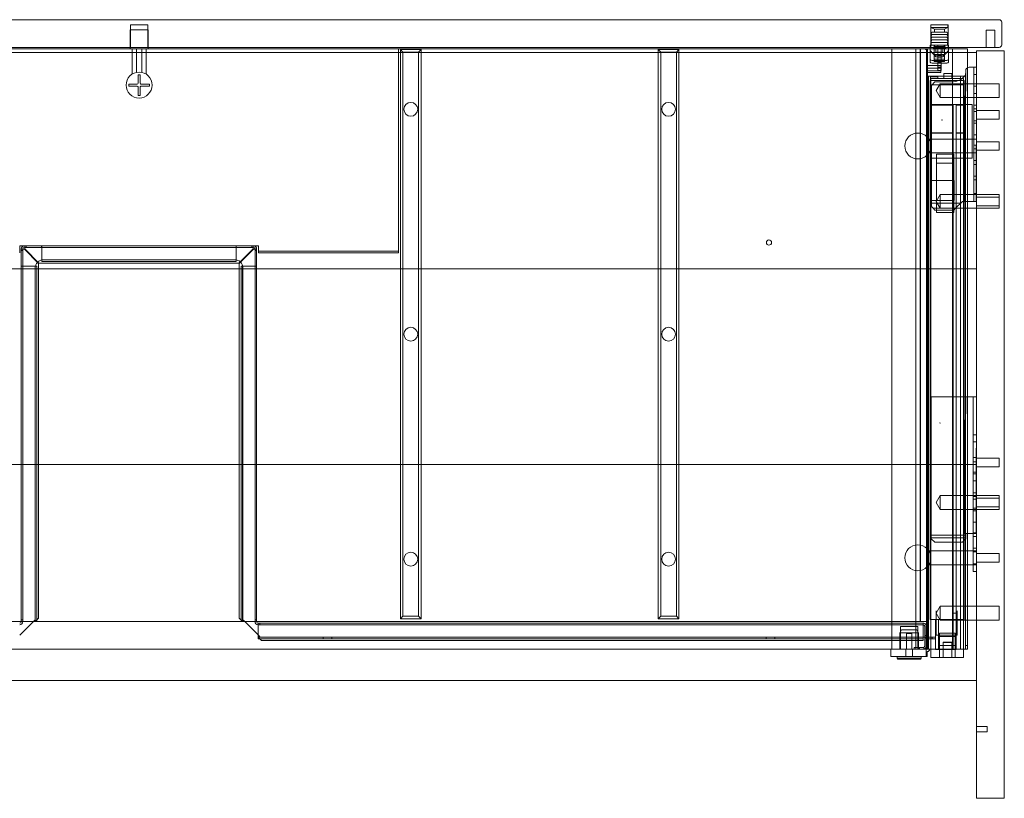
# Model space of a CAD drawing. Units: millimetres. Extents: x -1200 to 0, y 0 to 450.
# Drawn here: x -569 to 0, y 0 to 450 of the extents above; entities that cross this region are included whole.
import ezdxf

# ---------------------------------------------------------------- set-up
doc = ezdxf.new("R2010")
doc.units = ezdxf.units.MM
doc.header["$MEASUREMENT"] = 0

msp = doc.modelspace()

# ---------------------------------------------------------------- linework, layer by layer
at = {"color": 0, "linetype": 'Continuous', "lineweight": 0, "extrusion": (1.22465e-16, 1, 2.22045e-16)}
for p, q in [((-3, 450), (-997, 450)), ((-494.8, 444.21), (-505.2, 444.21)), ((-505.2, 444.21), (-505.2, 434)), ((-505, 447), (-495, 447)), ((-505, 447), (-505, 434)), ((-495, 447), (-495, 434)), ((-494.8, 444.21), (-494.8, 434)), ((-42.5, 447), (-32.5, 447)), ((-42.5, 447), (-42.5, 434)), ((-32.6, 447.01), (-42.4, 447.01)), ((-42.4, 445.41), (-42.4, 447.01)), ((-32.6, 445.41), (-42.4, 445.41)), ((-40.4, 444.48), (-42.4, 445.41)), ((-34.6, 444.48), (-40.4, 444.48)), ((-40.4, 442.86), (-40.4, 444.48)), ((-34.6, 444.48), (-32.6, 445.41)), ((-34.6, 442.86), (-34.6, 444.48)), ((-32.6, 445.41), (-32.6, 447.01)), ((-32.5, 447), (-32.5, 434)), ((-10.5, 444), (-5.5, 444)), ((-10.5, 444), (-10.5, 434)), ((-5.5, 444), (-5.5, 434)), ((-1.5, 435.5), (-1.5, 448.5)), ((-41.8, 442.86), (-42.5, 441.36)), ((-32.5, 441.36), (-42.5, 441.36)), ((-41.8, 441.36), (-42.5, 439.86)), ((-32.5, 439.86), (-42.5, 439.86)), ((-41.8, 439.86), (-42.5, 438.36)), ((-32.5, 438.36), (-42.5, 438.36)), ((-41.8, 438.36), (-42.5, 436.86)), ((-33.2, 442.86), (-41.8, 442.86)), ((-33.2, 442.86), (-32.5, 441.36)), ((-33.2, 441.36), (-32.5, 439.86)), ((-33.2, 439.86), (-32.5, 438.36)), ((-33.2, 438.36), (-32.5, 436.86)), ((-997, 434), (-3, 434)), ((-48.64, 433.21), (-951.36, 433.21)), ((-650, 433.11), (-350, 433.11)), ((-505.2, 434), (-505.2, 433.21)), ((-504, 418.55), (-504, 433.21)), ((-501.5, 419.56), (-501.5, 433.21)), ((-498.5, 419.56), (-498.5, 433.21)), ((-496, 418.55), (-496, 433.21)), ((-494.8, 434), (-494.8, 433.21)), ((-350, 433.11), (-350, 317.11)), ((-347.5, 431.21), (-349, 432.71)), ((-349, 432.71), (-349, 103.71)), ((-337, 432.71), (-349, 432.71)), ((-338.5, 431.21), (-337, 432.71)), ((-337, 103.71), (-337, 432.71)), ((-198.5, 431.21), (-200, 432.71)), ((-200, 432.71), (-200, 103.71)), ((-188, 432.71), (-200, 432.71)), ((-189.5, 431.21), (-188, 432.71)), ((-188, 103.71), (-188, 432.71)), ((-65, 91.21), (-65, 433.21)), ((-51.1, 86.21), (-51.1, 433.21)), ((-48.64, 102.21), (-48.64, 433.21)), ((-45, 433.21), (-48.64, 433.21)), ((-48.5, 102.21), (-48.5, 433.21)), ((-45.5, 432.71), (-45.5, 433.21)), ((-45.5, 432.71), (-44.4, 432.71)), ((-45, 86.21), (-45, 433.21)), ((-45, 433.21), (-44.2, 433.21)), ((-44.4, 433.21), (-44.4, 423.43)), ((-30.7, 433.21), (-44.2, 433.21)), ((-42.48, 435.21), (-42.75, 435.21)), ((-42.75, 434), (-42.75, 435.21)), ((-42.75, 433.21), (-42.75, 434)), ((-42.75, 433.09), (-42.75, 433.21)), ((-42.75, 425.5), (-42.75, 433.09)), ((-32.5, 436.86), (-42.5, 436.86)), ((-42.48, 435.21), (-41.18, 435.21)), ((-42.25, 435.21), (-42.25, 436.86)), ((-39.45, 435.21), (-41.18, 435.21)), ((-40.75, 434.06), (-41, 433.81)), ((-34, 433.81), (-41, 433.81)), ((-41, 433.21), (-41, 433.81)), ((-40.75, 433.46), (-41, 433.21)), ((-40.25, 434.56), (-40.75, 434.06)), ((-40.75, 434.06), (-34.25, 434.06)), ((-40.75, 434.06), (-40.75, 433.21)), ((-40.75, 433.46), (-34.25, 433.46)), ((-40.6, 433.21), (-40.6, 435.21)), ((-40.5, 435.21), (-40.5, 433.21)), ((-40.5, 432.71), (-40.5, 433.21)), ((-40.5, 430.44), (-40.5, 432.71)), ((-40.25, 434.56), (-40.25, 435.21)), ((-34.75, 434.56), (-40.25, 434.56)), ((-39.5, 431.21), (-39.5, 433.21)), ((-39.45, 435.21), (-35.55, 435.21)), ((-38.5, 435.21), (-38.5, 433.21)), ((-38.5, 433.21), (-38.5, 429.71)), ((-36.5, 433.21), (-36.5, 429.71)), ((-33.82, 435.21), (-35.55, 435.21)), ((-35.5, 431.21), (-35.5, 433.21)), ((-34.75, 434.56), (-34.75, 435.21)), ((-34.75, 434.56), (-34.25, 434.06)), ((-34.5, 433.21), (-34.5, 435.21)), ((-34.5, 433.21), (-34.5, 432.71)), ((-34.5, 430.44), (-34.5, 432.71)), ((-34.4, 433.21), (-34.4, 435.21)), ((-34.25, 434.06), (-34.25, 433.21)), ((-34.25, 434.06), (-34, 433.81)), ((-34.25, 433.46), (-34, 433.21)), ((-34, 433.21), (-34, 433.81)), ((-32.52, 435.21), (-33.82, 435.21)), ((-32.75, 435.21), (-32.75, 436.86)), ((-32.25, 435.21), (-32.52, 435.21)), ((-32.25, 435.21), (-32.25, 434)), ((-32.25, 434), (-32.25, 433.21)), ((-32.25, 433.09), (-32.25, 433.21)), ((-32.25, 425.5), (-32.25, 433.09)), ((-30.7, 433.21), (-29.9, 433.21)), ((-29.9, 86.21), (-29.9, 433.21)), ((-29.1, 433.21), (-29.9, 433.21)), ((-22.1, 433.21), (-29.1, 433.21)), ((-22.1, 433.21), (-21.3, 433.21)), ((-21.3, 86.21), (-21.3, 433.21)), ((-21.3, 431), (-978.7, 431)), ((-347.5, 105.21), (-347.5, 431.21)), ((-347.5, 431.21), (-338.5, 431.21)), ((-338.5, 431.21), (-338.5, 105.21)), ((-198.5, 105.21), (-198.5, 431.21)), ((-198.5, 431.21), (-189.5, 431.21)), ((-189.5, 431.21), (-189.5, 105.21)), ((-42.75, 432.11), (-39.49, 428.61)), ((-40.5, 430.44), (-40.5, 428.53)), ((-34.5, 429.79), (-40.5, 429.79)), ((-40.5, 429.46), (-34.5, 429.46)), ((-40.5, 425.78), (-40.5, 428.53)), ((-34.5, 427.12), (-40.5, 427.12)), ((-39.5, 431.21), (-35.5, 431.21)), ((-35.51, 428.61), (-39.49, 428.61)), ((-36.5, 429.71), (-38.5, 429.71)), ((-38.5, 429.71), (-38.5, 422.97)), ((-36.5, 429.3), (-38.5, 429.3)), ((-36.5, 428.41), (-38.5, 428.41)), ((-36.5, 429.71), (-36.5, 422.97)), ((-35.51, 428.61), (-32.25, 432.11)), ((-34.5, 430.44), (-34.5, 428.53)), ((-34.5, 425.78), (-34.5, 428.53)), ((-16, 431), (-21.3, 431)), ((0, 432), (-16, 432)), ((-16, 0), (-16, 432)), ((0, 432), (0, 0)), ((-36.6, 423.43), (-44.4, 423.43)), ((-44.4, 423.43), (-44.4, 421.93)), ((-36.6, 421.93), (-44.4, 421.93)), ((-44.4, 421.93), (-44.4, 420.53)), ((-41.75, 426.38), (-33.25, 426.38)), ((-41.75, 424.85), (-33.25, 424.85)), ((-40.5, 425.78), (-34.5, 425.78)), ((-36.5, 425.31), (-38.5, 425.31)), ((-38.5, 420.68), (-38.5, 422.97)), ((-36.5, 422.48), (-38.5, 422.48)), ((-36.6, 423.43), (-36.6, 419.43)), ((-36.5, 420.68), (-36.5, 422.97)), ((-22.89, 345), (-22.2, 421.13)), ((-22.89, 345), (-22.2, 421.13)), ((-20.3, 422.5), (-17.6, 422.5)), ((-17.6, 422.5), (-16, 422.5)), ((-17.6, 422.5), (-17.6, 415.5)), ((-500.6, 418.21), (-500.6, 413.31)), ((-499.4, 418.21), (-500.6, 418.21)), ((-499.4, 413.31), (-499.4, 418.21)), ((-36.6, 420.53), (-44.4, 420.53)), ((-44.4, 420.53), (-44.4, 419.43)), ((-44.4, 419.43), (-36.6, 419.43)), ((-44.4, 419.43), (-44.4, 417.41)), ((-44.4, 86.21), (-44.4, 417.41)), ((-44.33, 417.41), (-44.4, 417.41)), ((-44.33, 417.41), (-43.96, 417.41)), ((-43.96, 417.41), (-43.8, 417.41)), ((-43.8, 417.41), (-43.8, 86.21)), ((-43.8, 417.41), (-25.4, 417.41)), ((-42.65, 415.93), (-42.65, 416.93)), ((-42.65, 416.93), (-38.4, 416.93)), ((-42.65, 335.43), (-42.65, 415.93)), ((-42.65, 415.93), (-42.4, 415.93)), ((-40.35, 415.93), (-42.4, 415.93)), ((-42.4, 415.93), (-42.4, 86.21)), ((-40.35, 415.93), (-25.35, 415.93)), ((-36.5, 420.68), (-38.5, 420.68)), ((-38.4, 416.93), (-38.4, 415.93)), ((-34.9, 418.88), (-34.9, 418.91)), ((-30.4, 418.91), (-34.9, 418.91)), ((-34.9, 416.02), (-34.9, 418.88)), ((-34.9, 416.02), (-34.9, 415.93)), ((-30.4, 416.02), (-34.9, 416.02)), ((-30.4, 418.91), (-30.4, 418.88)), ((-30.4, 418.88), (-30.4, 416.02)), ((-30.4, 415.93), (-30.4, 416.02)), ((-25.4, 417.41), (-25.4, 86.21)), ((-22.4, 417.41), (-25.4, 417.41)), ((-23.6, 415.93), (-25.35, 415.93)), ((-23.6, 415.93), (-23.6, 86.21)), ((-22.94, 345), (-22.44, 418.41)), ((-22.4, 417.41), (-22.4, 86.21)), ((-22.3, 419.31), (-22.3, 420.5)), ((-17.6, 418.4), (-16, 418.4)), ((-17.6, 352), (-17.6, 415.5)), ((-501.1, 412.81), (-506, 412.81)), ((-506, 412.81), (-506, 411.61)), ((-506, 411.61), (-501.1, 411.61)), ((-500.6, 411.11), (-500.6, 406.21)), ((-499.4, 406.21), (-499.4, 411.11)), ((-494, 412.81), (-498.9, 412.81)), ((-498.9, 411.61), (-494, 411.61)), ((-494, 411.61), (-494, 412.81)), ((-42.75, 412.43), (-42.75, 414.93)), ((-23.25, 414.93), (-42.75, 414.93)), ((-42.75, 103.43), (-42.75, 412.43)), ((-42.65, 412.43), (-42.75, 412.43)), ((-23.6, 412.43), (-42.65, 412.43)), ((-42.1, 412), (-40.1, 414)), ((-42.1, 412), (-42.1, 345)), ((-40.1, 414), (-30.5, 414)), ((-39.4, 409), (-37, 413)), ((-37, 405), (-37, 413)), ((-37, 413), (-16, 413)), ((-23.25, 412.43), (-23.6, 412.43)), ((-23.25, 412.43), (-23.25, 414.93)), ((-23.25, 103.43), (-23.25, 412.43)), ((-17.6, 411.6), (-16, 411.6)), ((-16, 413), (-3, 413)), ((-3, 405), (-3, 413)), ((-500.6, 406.21), (-499.4, 406.21)), ((-39.4, 409), (-37, 405)), ((-37, 405), (-16, 405)), ((-17.6, 407.4), (-16, 407.4)), ((-16, 405), (-3, 405)), ((-29.53, 400.6), (-42.65, 400.6)), ((-42.65, 400.59), (-29.53, 400.59)), ((-42.1, 401), (-18.5, 401)), ((-42.1, 400.99), (-18.5, 400.99)), ((-29.53, 400.6), (-29.53, 394.6)), ((-27.78, 394.6), (-27.78, 400.6)), ((-23.6, 400.6), (-27.78, 400.6)), ((-27.78, 400.59), (-23.6, 400.59)), ((-18.5, 401), (-18.5, 400.99)), ((-18.5, 400.99), (-18.5, 369.99)), ((-17.6, 400.6), (-16, 400.6)), ((-17.6, 398.4), (-16, 398.4)), ((-29.53, 384.52), (-29.53, 394.6)), ((-27.78, 394.6), (-27.78, 384.52)), ((-17.6, 396.9), (-16, 396.9)), ((-3, 397.5), (-16, 397.5)), ((-3, 397.5), (-3, 392.5)), ((-36.1, 391.98), (-36.1, 391.98)), ((-35.9, 391.98), (-35.9, 391.98)), ((-17.6, 391.6), (-16, 391.6)), ((-17.6, 390.1), (-16, 390.1)), ((-3, 392.5), (-16, 392.5)), ((-29.53, 384.52), (-42.65, 384.52)), ((-29.53, 384.51), (-42.65, 384.51)), ((-29.53, 384.52), (-29.53, 106.93)), ((-23.6, 384.52), (-27.78, 384.52)), ((-27.78, 106.93), (-27.78, 384.52)), ((-23.6, 384.51), (-27.78, 384.51)), ((-17.6, 383.5), (-16, 383.5)), ((-43.66, 381), (-16, 381)), ((-17.6, 377.5), (-16, 377.5)), ((-16, 379.5), (-3, 379.5)), ((-3, 374.5), (-3, 379.5)), ((-43.66, 373), (-16, 373)), ((-18.5, 370), (-42.1, 370)), ((-18.5, 369.99), (-42.1, 369.99)), ((-39.1, 338.58), (-39.1, 372.21)), ((-39.1, 372.21), (-29.1, 372.21)), ((-39.1, 369.96), (-29.1, 369.96)), ((-29.1, 338.58), (-29.1, 372.21)), ((-17.6, 375.4), (-16, 375.4)), ((-16, 374.5), (-3, 374.5)), ((-39.1, 367.07), (-29.1, 367.07)), ((-17.6, 368.6), (-16, 368.6)), ((-17.6, 366.4), (-16, 366.4)), ((-17.6, 359.6), (-16, 359.6)), ((-42.1, 357), (-29, 357)), ((-42.1, 356.99), (-29, 356.99)), ((-29, 357), (-29, 356.99)), ((-29, 356.99), (-29, 345.49)), ((-17.6, 357.5), (-16, 357.5)), ((-39.4, 345), (-37, 349)), ((-37, 341), (-37, 349)), ((-37, 349), (-16, 349)), ((-17.6, 352), (-17.6, 345)), ((-17.6, 349.5), (-16, 349.5)), ((-16, 349), (-3, 349)), ((-3, 347.5), (-16, 347.5)), ((-3, 341), (-3, 349)), ((-29, 345.5), (-42.1, 345.5)), ((-29, 345.49), (-42.1, 345.49)), ((-42.1, 345), (-42.1, 342)), ((-25.2, 344), (-42.1, 344)), ((-42.1, 342), (-41.16, 341.06)), ((-39.4, 345), (-37, 341)), ((-28.14, 341.06), (-24.2, 345)), ((-22.94, 345), (-24.2, 345)), ((-22.89, 345), (-22.94, 345)), ((-21.3, 345), (-22.89, 345)), ((-17.6, 345), (-21.3, 345)), ((-17.6, 345), (-16, 345)), ((-3, 342.5), (-16, 342.5)), ((-28.14, 341.06), (-41.16, 341.06)), ((-40.1, 340), (-41.16, 341.06)), ((-29.2, 340), (-40.1, 340)), ((-39.1, 338.58), (-29.1, 338.58)), ((-37, 341), (-16, 341)), ((-28.14, 341.06), (-29.2, 340)), ((-16, 341), (-3, 341)), ((-42.65, 335.43), (-42.4, 335.43)), ((-569, 317.11), (-569, 319.31)), ((-569, 319.31), (-566.3, 319.31)), ((-566.3, 319.31), (-566.09, 319.31)), ((-566.09, 317.51), (-566.09, 319.31)), ((-566.09, 319.31), (-434.11, 319.31)), ((-565.32, 319.31), (-565.32, 318.41)), ((-556.31, 318.41), (-556.31, 319.31)), ((-556.3, 318.41), (-556.3, 319.31)), ((-443.9, 318.41), (-443.9, 319.31)), ((-443.89, 318.41), (-443.89, 319.31)), ((-434.88, 319.31), (-434.88, 318.41)), ((-434.11, 319.31), (-433.9, 319.31)), ((-434.11, 319.31), (-434.11, 317.51)), ((-433.9, 319.31), (-431, 319.31)), ((-431, 319.31), (-431, 317.11)), ((-569, 316.21), (-569, 317.11)), ((-569, 315.31), (-569, 316.21)), ((-568.1, 317.3), (-568.1, 317.51)), ((-568.1, 317.3), (-566.3, 317.3)), ((-568.1, 102.11), (-568.1, 317.3)), ((-568.1, 316.53), (-567.2, 316.53)), ((-567.2, 317.51), (-567.2, 317.3)), ((-567.2, 317.3), (-567.2, 102.11)), ((-566.09, 318.41), (-566.3, 318.41)), ((-566.3, 317.3), (-558.1, 309.1)), ((-434.11, 318.41), (-566.09, 318.41)), ((-557.89, 309.31), (-566.09, 317.51)), ((-556.3, 317.51), (-556.3, 318.41)), ((-556.3, 312.11), (-556.3, 317.51)), ((-443.9, 317.51), (-443.9, 318.41)), ((-443.9, 312.11), (-443.9, 317.51)), ((-434.11, 317.51), (-442.31, 309.31)), ((-433.9, 317.3), (-442.1, 309.1)), ((-433.9, 318.41), (-434.11, 318.41)), ((-433.9, 317.3), (-432.1, 317.3)), ((-433, 317.3), (-433, 317.51)), ((-433, 102.11), (-433, 317.3)), ((-432.1, 316.53), (-433, 316.53)), ((-432.1, 317.51), (-432.1, 317.3)), ((-432.1, 317.3), (-432.1, 102.11)), ((-431, 317.11), (-431, 316.21)), ((-431, 316.21), (-431, 315.31)), ((-431, 316.21), (-350, 316.21)), ((-431, 315.31), (-350, 315.31)), ((-350, 317.11), (-350, 316.21)), ((-350, 316.21), (-350, 315.31)), ((-567.2, 307.52), (-568.1, 307.52)), ((-567.2, 307.51), (-568.1, 307.51)), ((-566.3, 307.51), (-567.2, 307.51)), ((-560.9, 307.51), (-566.3, 307.51)), ((-559.1, 307.51), (-560.9, 307.51)), ((-560, 306.71), (-560, 307.51)), ((-559.1, 307.51), (-559.1, 103.11)), ((-558.1, 309.1), (-558.1, 104.11)), ((-442.31, 309.31), (-557.89, 309.31)), ((-556.3, 312.11), (-556.3, 310.31)), ((-556.3, 311.21), (-555.5, 311.21)), ((-443.9, 310.31), (-556.3, 310.31)), ((-555.5, 311.21), (-444.5, 311.21)), ((-444.5, 311.21), (-443.9, 311.21)), ((-443.9, 310.31), (-443.9, 312.11)), ((-442.1, 309.1), (-442.1, 104.11)), ((-441.1, 103.11), (-441.1, 307.51)), ((-439.3, 307.51), (-441.1, 307.51)), ((-440.2, 307.51), (-440.2, 102.11)), ((-439.3, 307.51), (-433.9, 307.51)), ((-433.9, 307.51), (-433, 307.51)), ((-433, 307.52), (-432.1, 307.52)), ((-433, 307.51), (-432.1, 307.51)), ((-978.7, 306), (-558.1, 306)), ((-560, 103.21), (-560, 306.71)), ((-558.1, 306), (-442.1, 306)), ((-442.1, 306), (-21.3, 306)), ((-440, 306.71), (-440, 103.21)), ((-21.3, 306), (-16, 306)), ((-42.2, 232), (-22.5, 232)), ((-42.2, 153), (-42.2, 232)), ((-22.5, 232), (-23.09, 153)), ((-23.06, 153), (-22.28, 232)), ((-23.06, 153), (-22.28, 232)), ((-22.5, 232), (-22.28, 232)), ((-22.28, 232), (-21.3, 232)), ((-21.3, 232), (-18, 232)), ((-18, 232), (-18, 230.99)), ((-18, 232), (-16, 232)), ((-18, 212.01), (-18, 230.99)), ((-37.3, 217), (-37.3, 217)), ((-37.1, 217), (-37.1, 217)), ((-18, 210), (-18, 212.01)), ((-18, 210), (-18, 205)), ((-18, 210), (-16, 210)), ((-16, 206), (-18, 206)), ((-18, 136), (-18, 205)), ((-16, 197), (-18, 197)), ((-16, 194.5), (-18, 194.5)), ((-16, 194.4), (-18, 194.4)), ((-3, 196.5), (-16, 196.5)), ((-3, 196.5), (-3, 191.5)), ((-16, 193), (-984, 193)), ((-16, 188.5), (-18, 188.5)), ((-3, 191.5), (-16, 191.5)), ((-16, 187.6), (-18, 187.6)), ((-16, 183.4), (-18, 183.4)), ((-16, 176.6), (-18, 176.6)), ((-39.4, 171), (-37, 175)), ((-39.4, 171), (-37, 167)), ((-37, 167), (-37, 175)), ((-37, 175), (-16, 175)), ((-16, 174.4), (-18, 174.4)), ((-16, 172.9), (-18, 172.9)), ((-16, 175), (-3, 175)), ((-3, 173.5), (-16, 173.5)), ((-3, 167), (-3, 175)), ((-37, 167), (-16, 167)), ((-16, 167.6), (-18, 167.6)), ((-16, 166.1), (-18, 166.1)), ((-3, 168.5), (-16, 168.5)), ((-16, 167), (-3, 167)), ((-16, 159.5), (-18, 159.5)), ((-42.2, 153), (-42.2, 150.63)), ((-22.2, 152), (-42.2, 152)), ((-42.2, 150), (-42.2, 150.63)), ((-22.2, 150.63), (-42.2, 150.63)), ((-40.2, 148), (-42.2, 150)), ((-24.2, 148), (-40.2, 148)), ((-22.2, 150), (-24.2, 148)), ((-23.06, 153), (-23.09, 153)), ((-21.3, 153), (-23.06, 153)), ((-22.2, 153), (-22.2, 150.63)), ((-22.2, 150), (-22.2, 150.63)), ((-18, 153), (-21.3, 153)), ((-16, 153.5), (-18, 153.5)), ((-16, 153), (-18, 153)), ((-16, 151.4), (-18, 151.4)), ((-43.66, 143), (-16, 143)), ((-16, 144.6), (-18, 144.6)), ((-16, 142.4), (-18, 142.4)), ((-16, 141.5), (-3, 141.5)), ((-3, 136.5), (-3, 141.5)), ((-43.66, 135), (-16, 135)), ((-18, 136), (-18, 131)), ((-16, 135.6), (-18, 135.6)), ((-16, 131), (-18, 131)), ((-16, 136.5), (-3, 136.5)), ((-39.4, 107), (-37, 111)), ((-39.3, 94.21), (-39.3, 108.32)), ((-37, 103), (-37, 111)), ((-37, 111), (-16, 111)), ((-27.3, 94.21), (-27.3, 108.32)), ((-16, 111), (-3, 111)), ((-3, 103), (-3, 111)), ((-568.1, 103.09), (-567.2, 103.09)), ((-560, 103.21), (-561.1, 102.11)), ((-558.1, 104.11), (-560.1, 102.11)), ((-560, 102.11), (-560, 103.21)), ((-559.1, 103.11), (-559.1, 102.11)), ((-440.1, 102.11), (-442.1, 104.11)), ((-441.1, 102.11), (-441.1, 103.11)), ((-438.9, 102.11), (-440, 103.21)), ((-432.1, 103.09), (-433, 103.09)), ((-349, 103.71), (-347.5, 105.21)), ((-349, 103.71), (-337, 103.71)), ((-338.5, 105.21), (-347.5, 105.21)), ((-337, 103.71), (-338.5, 105.21)), ((-200, 103.71), (-198.5, 105.21)), ((-200, 103.71), (-188, 103.71)), ((-189.5, 105.21), (-198.5, 105.21)), ((-188, 103.71), (-189.5, 105.21)), ((-29.53, 103.43), (-42.75, 103.43)), ((-39.78, 103.43), (-39.78, 85.93)), ((-39.4, 107), (-37, 103)), ((-38.03, 103.43), (-38.03, 85.93)), ((-37, 103), (-16, 103)), ((-29.53, 106.93), (-27.78, 106.93)), ((-29.53, 85.93), (-29.53, 106.93)), ((-27.78, 103.43), (-29.53, 103.43)), ((-27.78, 85.93), (-27.78, 106.93)), ((-23.25, 103.43), (-27.78, 103.43)), ((-16, 103), (-3, 103)), ((-951.36, 102.21), (-559.1, 102.21)), ((-561.1, 102.11), (-569, 94.21)), ((-568.1, 102.11), (-566.3, 102.11)), ((-560.1, 102.11), (-566.3, 102.11)), ((-560.1, 102.11), (-559.1, 102.11)), ((-559.1, 102.21), (-441.1, 102.21)), ((-441.1, 102.21), (-48.64, 102.21)), ((-441.1, 102.11), (-440.1, 102.11)), ((-433.9, 102.11), (-440.1, 102.11)), ((-431.2, 94.41), (-438.9, 102.11)), ((-433.9, 102.11), (-432.1, 102.11)), ((-431.2, 101.21), (-46.9, 101.21)), ((-431.2, 101.21), (-431.2, 99.41)), ((-46.9, 100.31), (-431.2, 100.31)), ((-431.2, 93.21), (-431.2, 99.41)), ((-430.22, 101.21), (-430.22, 100.31)), ((-59.4, 97.31), (-60.4, 95.58)), ((-60, 99.21), (-50, 99.21)), ((-60, 99.21), (-60, 86.21)), ((-50.6, 97.31), (-59.4, 97.31)), ((-50.6, 97.31), (-49.6, 95.58)), ((-50, 99.21), (-50, 86.21)), ((-45, 102.21), (-48.64, 102.21)), ((-46.9, 101.21), (-46.9, 99.41)), ((-46.9, 99.41), (-46.9, 91.21)), ((-46, 88.01), (-46, 99.41)), ((-45.1, 88.01), (-45.1, 99.41)), ((-430, 93.21), (-431.2, 94.41)), ((-429.2, 91.21), (-431.2, 93.21)), ((-431.2, 93.21), (-431.2, 92.21)), ((-431.2, 93.11), (-46.9, 93.11)), ((-430.2, 92.21), (-431.2, 92.21)), ((-46.9, 92.21), (-430.2, 92.21)), ((-430, 93.21), (-46.9, 93.21)), ((-46.9, 91.21), (-429.2, 91.21)), ((-393.7, 93.11), (-393.7, 92.21)), ((-388.7, 93.11), (-388.7, 92.21)), ((-137.7, 93.11), (-137.7, 92.21)), ((-132.7, 93.11), (-132.7, 92.21)), ((-65, 86.21), (-65, 91.21)), ((-49.6, 95.58), (-60.4, 95.58)), ((-60.4, 95.58), (-60.4, 91.21)), ((-60.4, 91.21), (-60.4, 86.21)), ((-56.5, 95.21), (-53.5, 95.21)), ((-56.5, 95.21), (-56.5, 86.21)), ((-53.5, 95.21), (-53.5, 86.21)), ((-49.6, 95.58), (-49.6, 91.21)), ((-49.6, 91.21), (-49.6, 87.11)), ((-46.9, 93.21), (-46, 93.21)), ((-45.1, 94.02), (-46, 94.02)), ((-46, 94.01), (-45.1, 94.01)), ((-46, 93.21), (-45, 93.21)), ((-41.7, 93.11), (-44.2, 93.11)), ((-41.7, 92.21), (-44.2, 92.21)), ((-39.7, 93.11), (-41.7, 93.11)), ((-41.7, 93.11), (-41.7, 92.21)), ((-41.7, 92.21), (-39.7, 92.21)), ((-39.7, 92.21), (-39.7, 93.11)), ((-39.3, 94.21), (-27.3, 94.21)), ((-37.4, 94.34), (-37.4, 95.38)), ((-28.4, 95.38), (-37.4, 95.38)), ((-37.4, 93.59), (-37.4, 94.34)), ((-28.4, 94.34), (-37.4, 94.34)), ((-28.4, 94.2), (-37.4, 94.2)), ((-37.4, 86.21), (-37.4, 93.59)), ((-28.4, 93.59), (-37.4, 93.59)), ((-28.4, 94.34), (-28.4, 95.38)), ((-28.4, 93.59), (-28.4, 94.34)), ((-28.4, 86.21), (-28.4, 93.59)), ((-934.5, 86.21), (-65.5, 86.21)), ((-45, 86.21), (-65.5, 86.21)), ((-65.5, 82.01), (-65.5, 86.21)), ((-57, 86.21), (-57, 82.01)), ((-53, 86.21), (-53, 82.01)), ((-52.1, 87.11), (-52.1, 86.21)), ((-46.9, 87.11), (-52.1, 87.11)), ((-49.6, 87.11), (-49.6, 86.21)), ((-49.1, 87.11), (-49.1, 86.21)), ((-46.63, 87.15), (-46.35, 86.29)), ((-45.1, 82.01), (-45.1, 86.21)), ((-44.2, 86.21), (-45, 86.21)), ((-30.7, 86.21), (-44.2, 86.21)), ((-42.4, 86.21), (-42.4, 81.43)), ((-39.78, 85.93), (-38.03, 85.93)), ((-38.03, 85.93), (-29.53, 85.93)), ((-28.4, 88.38), (-37.4, 88.38)), ((-37.4, 81.43), (-37.4, 86.21)), ((-30.4, 90.17), (-35.4, 90.17)), ((-35.4, 81.43), (-35.4, 90.17)), ((-35.4, 90.14), (-30.4, 90.14)), ((-30.7, 86.21), (-29.9, 86.21)), ((-30.4, 81.43), (-30.4, 90.17)), ((-29.1, 86.21), (-29.9, 86.21)), ((-27.78, 85.93), (-29.53, 85.93)), ((-22.1, 86.21), (-29.1, 86.21)), ((-28.4, 81.43), (-28.4, 86.21)), ((-23.6, 86.21), (-23.6, 81.43)), ((-22.4, 88.24), (-21.3, 88.24)), ((-22.1, 86.21), (-21.3, 86.21)), ((-65.5, 82.01), (-44.6, 82.01)), ((-62, 82.01), (-62, 81.01)), ((-48, 81.01), (-62, 81.01)), ((-61.5, 80.51), (-62, 81.01)), ((-48.5, 80.51), (-61.5, 80.51)), ((-48.5, 80.51), (-48, 81.01)), ((-48, 82.01), (-48, 81.01)), ((-44.6, 82.01), (-44.6, 84.76)), ((-40.35, 81.43), (-42.4, 81.43)), ((-40.35, 81.43), (-37.4, 81.43)), ((-28.4, 81.43), (-37.4, 81.43)), ((-28.4, 81.43), (-25.35, 81.43)), ((-23.6, 81.43), (-25.35, 81.43)), ((-984, 68), (-16, 68)), ((-10, 41.5), (-16, 41.5)), ((-10, 41.5), (-10, 38.5)), ((-10, 38.5), (-16, 38.5)), ((0, 0), (-16, 0))]:
    msp.add_line(p, q, dxfattribs=at)
at = {"color": 0, "linetype": 'Continuous', "lineweight": 0, "extrusion": (-1.4287e-32, -5.83766e-17, -1)}
msp.add_circle((500, 412.21), 7.5, dxfattribs=at)
at = {"color": 0, "linetype": 'Continuous', "lineweight": 0, "extrusion": (-8.18724e-33, -5.83766e-17, -1)}
for centre in [(343, 398.21), (343, 268.21), (343, 138.21)]:
    msp.add_circle(centre, 4, dxfattribs=at)
at = {"color": 0, "linetype": 'Continuous', "lineweight": 0, "extrusion": (-6.85348e-33, -5.83766e-17, -1)}
for centre in [(194, 398.21), (194, 268.21), (194, 138.21)]:
    msp.add_circle(centre, 4, dxfattribs=at)
at = {"color": 0, "linetype": 'Continuous', "lineweight": 0, "extrusion": (-9.61924e-33, -5.83766e-17, -1)}
msp.add_circle((50, 377), 7.5, dxfattribs=at)
at = {"color": 0, "linetype": 'Continuous', "lineweight": 0, "extrusion": (5.43457e-33, -5.83766e-17, -1)}
msp.add_circle((136, 321.21), 1.5, dxfattribs=at)
at = {"color": 0, "linetype": 'Continuous', "lineweight": 0, "extrusion": (-1.64563e-32, -5.83766e-17, -1)}
msp.add_circle((50, 139), 7.5, dxfattribs=at)
at = {"color": 0, "linetype": 'Continuous', "lineweight": 0, "extrusion": (-7.14907e-33, -5.83766e-17, -1)}
for centre, radius, start, end in [((3, 448.5), 1.5, 90, 180), ((3, 435.5), 1.5, 180, 270), ((501.1, 413.31), 0.5, 180, 270), ((501.1, 411.11), 0.5, 90, 180), ((498.9, 413.31), 0.5, 270, 0), ((498.9, 411.11), 0.5, 360, 90), ((566.3, 317.51), 1.8, 360, 90), ((433.9, 317.51), 1.8, 90, 180), ((569, 102.11), 1.8, 180, 270), ((431.2, 102.11), 1.8, 270, 360), ((44.2, 94.01), 0.9, 332.734, 360), ((44.2, 94.01), 1.8, 270, 296.3878), ((46.9, 88.01), 0.9, 180, 270)]:
    msp.add_arc(centre, radius, start, end, dxfattribs=at)
at = {"color": 0, "linetype": 'Continuous', "lineweight": 0, "extrusion": (-3.16385e-29, -5.83766e-17, -1)}
for start, end in [(360, 18.2224), (18.2224, 60), (60, 90)]:
    msp.add_arc((20.3, 420.5), 2, start, end, dxfattribs=at)
at = {"color": 0, "linetype": 'Continuous', "lineweight": 0}
for centre, radius, start, end in [((-566.3, 317.51), 0.9, 90, 180), ((-433.9, 317.51), 0.9, 0, 90), ((-555.5, 306.71), 4.5, 136.9102, 180), ((-555.5, 306.71), 4.5, 133.0898, 136.9102), ((-555.5, 306.71), 4.5, 90, 133.0898), ((-444.5, 306.71), 4.5, 48.7131, 90), ((-444.5, 306.71), 4.5, 44.8908, 48.7131), ((-444.5, 306.71), 4.5, 0, 44.8908), ((-569, 102.11), 0.9, 270, 360), ((-431.2, 102.11), 0.9, 180, 270), ((-46.9, 99.41), 1.8, 30, 90), ((-46.9, 99.41), 0.9, 0, 90), ((-46.9, 99.41), 1.8, 0, 30), ((-46.9, 88.01), 1.8, 270, 360), ((-44.6, 86.21), 1.45, 270, 360)]:
    msp.add_arc(centre, radius, start, end, dxfattribs=at)
at = {"color": 0, "linetype": 'Continuous', "lineweight": 0, "extrusion": (5.84497e-31, -5.83766e-17, -1)}
msp.add_arc((44.2, 94.01), 1.8, 300, 360, dxfattribs=at)
at = {"color": 0, "linetype": 'Continuous', "lineweight": 0, "extrusion": (-3.1801e-32, -5.83766e-17, -1)}
msp.add_arc((44.2, 94.01), 1.8, 296.3878, 300, dxfattribs=at)
at = {"color": 0, "linetype": 'Continuous', "lineweight": 0, "extrusion": (2.17304e-30, -5.83766e-17, -1)}
msp.add_arc((44.2, 94.01), 0.9, 270, 332.734, dxfattribs=at)
at = {"color": 0, "linetype": 'Continuous', "lineweight": 0, "extrusion": (-4.12807e-30, -1.23395e-16, -1)}
msp.add_ellipse((-41.75, 427.03), major_axis=(-1, 0), ratio=0.642788, start_param=-1.570796, end_param=0, dxfattribs=at)
at = {"color": 0, "linetype": 'Continuous', "lineweight": 0, "extrusion": (-7.02933e-30, -1.23395e-16, -1)}
msp.add_ellipse((-33.25, 427.03), major_axis=(1, 0), ratio=0.642788, start_param=0, end_param=1.570796, dxfattribs=at)
at = {"color": 0, "linetype": 'Continuous', "lineweight": 0}
for centre, major_axis, ratio, start_param, end_param in [((-41.75, 425.5), (-1, 0), 0.642788, 0, 1.570796), ((-33.25, 425.5), (1, 0), 0.642788, -1.570796, 0), ((-30.5, 424), (10, 0), 0.999986, -1.570795, -0.733459), ((-30.5, 424), (10, 0), 0.999986, -1.570795, -0.733459), ((-25.3, 419.31), (3, 0), 0.999986, -0.733461, -0.307776), ((-25.3, 419.31), (-2.96, 0.47), 1, 2.99034, 3.29812), ((-36, 391.98), (-0.1, 0), 0.999986, -4.712389, 1.570796), ((-37.2, 217), (0.1, 0), 0.999976, -1.570798, 4.712387), ((-37.2, 217), (0.1, 0), 0.999986, -7.853981633974479, -1.570796326794893)]:
    msp.add_ellipse(centre, major_axis=major_axis, ratio=ratio, start_param=start_param, end_param=end_param, dxfattribs=at)
at = {"color": 0, "linetype": 'Continuous', "lineweight": 0, "extrusion": (-3.70151e-25, -5.87702e-17, -1)}
msp.add_ellipse((-36, 391.98), major_axis=(0.1, 0), ratio=0.999976, start_param=-4.712387, end_param=1.570798, dxfattribs=at)
at = {"color": 0, "linetype": 'Continuous', "lineweight": 0}
msp.add_open_spline([(-38.75, 433.21), (-38.59, 433.21), (-38.42, 433.2), (-37.99, 433.17), (-37.74, 433.15), (-37.26, 433.15), (-37.01, 433.17), (-36.58, 433.2), (-36.41, 433.21), (-36.25, 433.21)], degree=3, knots=[0.5996346, 0.5996346, 0.5996346, 0.5996346, 0.6499375, 0.6499375, 0.7204717, 0.7204717, 0.791006, 0.791006, 0.8413089, 0.8413089, 0.8413089, 0.8413089], dxfattribs=at)
for points, weights in [([(-16.14, 422.5), (-16.16, 383.32), (-16.19, 345)], [0.999999996271, 0.999580121161, 0.999999911754]), ([(-16.14, 422.5), (-16.16, 383.32), (-16.19, 345)], [0.999999996271, 0.999580121161, 0.999999911754]), ([(-16.15, 232), (-16.17, 192.04), (-16.2, 153)], [0.999999951543, 0.999561263801, 0.999999966716]), ([(-16.15, 232), (-16.17, 192.04), (-16.2, 153)], [0.999999951543, 0.999561263801, 0.999999966716])]:
    msp.add_rational_spline(points, weights, degree=2, dxfattribs=at)

doc.saveas('drawing.dxf')
